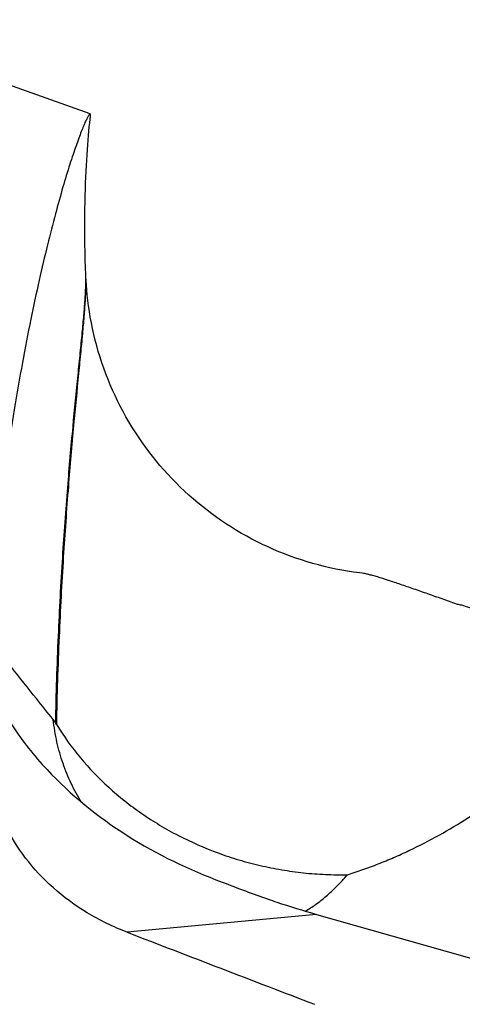
# Model space of a CAD drawing. Units: millimetres. Extents: x 0 to 594, y 0 to 420.
# Drawn here: x 131 to 139, y 189 to 208 of the extents above; entities that cross this region are included whole.
import ezdxf

# ---------------------------------------------------------------- set-up
doc = ezdxf.new("R2010")
doc.units = ezdxf.units.MM
doc.header["$LTSCALE"] = 32.67
doc.layers.add('607088992-000_CL', color=7, linetype='CONTINUOUS')

msp = doc.modelspace()

# ---------------------------------------------------------------- linework, layer by layer
at = {"layer": '607088992-000_CL', "color": 7, "linetype": 'CONTINUOUS'}
for p, q in [((132.1187, 206.4007), (127.0594, 208.2121)), ((132.0362, 203.2641), (132.0342, 203.311)), ((136.4623, 191.0194), (145.0144, 188.5901))]:
    msp.add_line(p, q, dxfattribs=at)
at = {"layer": '607088992-000_CL', "color": 9, "linetype": 'CONTINUOUS'}
for p, q in [((132.0356, 203.2645), (132.0354, 203.2733)), ((136.4623, 191.0194), (132.8303, 190.6748))]:
    msp.add_line(p, q, dxfattribs=at)
at = {"layer": '607088992-000_CL', "color": 7, "linetype": 'CONTINUOUS'}
for points in [[(132.0342, 203.311), (132.0292, 203.4475), (132.0245, 203.5995), (132.0207, 203.7486), (132.018, 203.8948), (132.0161, 204.038), (132.0152, 204.1782), (132.015, 204.3153), (132.0157, 204.4494), (132.0171, 204.5804), (132.0193, 204.7083), (132.0221, 204.833), (132.0255, 204.9545), (132.0296, 205.0727), (132.0342, 205.1876), (132.0393, 205.2993), (132.0449, 205.4075), (132.0509, 205.5124), (132.0572, 205.6139), (132.0639, 205.712), (132.071, 205.8066), (132.0782, 205.8978), (132.0857, 205.9856), (132.0934, 206.0699), (132.1011, 206.1507), (132.109, 206.228), (132.1169, 206.3017), (132.1234, 206.359)], [(137.3418, 197.5759), (137.2878, 197.5823), (137.1752, 197.5974), (137.0621, 197.6148), (136.9491, 197.6343), (136.8362, 197.656), (136.7235, 197.68), (136.6121, 197.7059), (136.5017, 197.7337), (136.3918, 197.7638), (136.2825, 197.7958), (136.1737, 197.83), (136.065, 197.8665), (135.957, 197.905), (135.8501, 197.9454), (135.744, 197.9879), (135.6385, 198.0324), (135.5339, 198.079), (135.4303, 198.1275), (135.3274, 198.1782), (135.2254, 198.2308), (135.1247, 198.2852), (135.0254, 198.3412), (134.928, 198.3987), (134.8321, 198.4578), (134.7366, 198.5191), (134.6418, 198.5827), (134.5481, 198.6481), (134.4553, 198.7154), (134.3642, 198.7843), (134.275, 198.8543), (134.1871, 198.9262), (134.1002, 199), (134.0149, 199.0753), (133.931, 199.1522), (133.8484, 199.2308), (133.7674, 199.3111), (133.6878, 199.3929), (133.6096, 199.4763), (133.5331, 199.5613), (133.4581, 199.6477), (133.3848, 199.7356), (133.3132, 199.8248), (133.2434, 199.9153), (133.1752, 200.0072), (133.1089, 200.1003), (133.0444, 200.1946), (132.9817, 200.2902), (132.9208, 200.3868), (132.8619, 200.4845), (132.8049, 200.5833), (132.7498, 200.683), (132.6967, 200.7838), (132.6455, 200.8854), (132.5963, 200.9879), (132.549, 201.0912), (132.5038, 201.1954), (132.4606, 201.3003), (132.4193, 201.406), (132.3801, 201.5125), (132.3429, 201.6196), (132.3078, 201.7275), (132.2746, 201.8361), (132.2435, 201.9455), (132.2145, 202.0553), (132.1876, 202.1657), (132.1628, 202.2766), (132.1404, 202.3867), (132.1202, 202.4961), (132.1022, 202.6047), (132.0865, 202.7111), (132.0731, 202.8153), (132.0617, 202.9171), (132.0525, 203.0153), (132.0451, 203.1093), (132.0394, 203.1996), (132.0362, 203.2641)]]:
    msp.add_lwpolyline(points, dxfattribs=at)
at = {"layer": '607088992-000_CL', "color": 9, "linetype": 'CONTINUOUS'}
msp.add_arc((129.9149, 203.2281), 2.121, 1.22302, 2.24188, dxfattribs=at)
at = {"layer": '607088992-000_CL', "color": 7, "linetype": 'CONTINUOUS'}
for centre, radius, start, end in [((129.1171, 193.2227), 2.7634, 31.44498, 32.24219), ((141.673, 209.0313), 18.7519, 250.89971, 251.42914), ((141.1601, 207.4911), 17.1285, 251.41472, 254.0816)]:
    msp.add_arc(centre, radius, start, end, dxfattribs=at)
for centre, major_axis, ratio, start_param, end_param in [((128.781, 200.4216), (12.1822, -9.0603), 0.3089046, -0.8560732, -0.7739462), ((1221.6674, -215.8851), (1499.0418, -567.7765), 0.0049536, -2.3819226, -2.378438)]:
    msp.add_ellipse(centre, major_axis=major_axis, ratio=ratio, start_param=start_param, end_param=end_param, dxfattribs=at)
for points, knots in [([(132.1187, 206.4007), (132.117, 206.4013), (132.1134, 206.4003), (132.1094, 206.3975), (132.1037, 206.3922), (132.0958, 206.3822), (132.0853, 206.3664), (132.0732, 206.3456), (132.0594, 206.3199), (132.0442, 206.2892), (132.0205, 206.2385), (131.9875, 206.1623), (131.9445, 206.0557), (131.8964, 205.9288), (131.8437, 205.7817), (131.7866, 205.6144), (131.7009, 205.3516), (131.5858, 204.9724), (131.442, 204.4564), (131.2896, 203.8604), (131.1315, 203.1853), (130.9708, 202.4318), (130.8105, 201.6012), (130.6535, 200.6949), (130.5029, 199.7144), (130.3086, 198.266), (130.1912, 197.1414), (130.1246, 196.3681)], [0, 0, 0, 0, 0.0005456, 0.0009447, 0.0014508, 0.0028101, 0.0046531, 0.0069901, 0.0098259, 0.0131629, 0.017002, 0.0261882, 0.0373862, 0.0505939, 0.0658058, 0.0830154, 0.102216, 0.146551, 0.198728, 0.2586464, 0.3261925, 0.4012356, 0.4836328, 0.5732282, 0.6698522, 0.7733234, 1, 1, 1, 1]), ([(132.1233, 206.359), (132.124, 206.3646), (132.1249, 206.3745), (132.1248, 206.386), (132.1237, 206.393), (132.1224, 206.3974), (132.1204, 206.4001), (132.1187, 206.4007)], [0, 0, 0, 0, 0.3930216, 0.6838148, 0.7926791, 0.8791542, 1, 1, 1, 1]), ([(139.156, 196.9827), (139.0631, 197.0156), (138.8787, 197.0809), (138.6054, 197.1773), (138.3401, 197.2698), (138.0876, 197.3566), (137.8541, 197.4345), (137.6748, 197.4916), (137.5473, 197.5291), (137.4675, 197.5507), (137.4003, 197.5665), (137.3597, 197.5738), (137.3418, 197.5759)], [0, 0, 0, 0, 0.154853, 0.3072403, 0.4551749, 0.5961171, 0.7265837, 0.8417235, 0.8916392, 0.9352724, 0.9716821, 1, 1, 1, 1]), ([(139.2603, 196.9583), (139.2503, 196.9597), (139.2151, 196.9655), (139.1802, 196.9741), (139.156, 196.9827)], [0, 0, 0, 0, 0.280936, 1, 1, 1, 1]), ([(140.6641, 196.4868), (140.5511, 196.524), (140.0826, 196.6794), (139.6151, 196.838), (139.2603, 196.9583)], [0, 0, 0, 0, 0.2410249, 1, 1, 1, 1]), ([(131.4084, 194.7623), (131.301, 194.8968), (130.8732, 195.4321), (130.4453, 195.9674), (130.1247, 196.368)], [0, 0, 0, 0, 0.2512088, 1, 1, 1, 1]), ([(132.8303, 190.6748), (132.5631, 190.7776), (132.0585, 191.0209), (131.3974, 191.5057), (130.8646, 192.0811), (130.4644, 192.7258), (130.1951, 193.4188), (130.0508, 194.1405), (130.0228, 194.8741), (130.0746, 195.361), (130.1162, 195.6018)], [0, 0, 0, 0, 0.1401486, 0.2725857, 0.3991264, 0.5216686, 0.6419065, 0.7611639, 0.8803501, 1, 1, 1, 1]), ([(130.1162, 195.6018), (130.1804, 195.4382), (130.3304, 195.1152), (130.6995, 194.4955), (131.0418, 194.0674), (131.2911, 193.8004)], [0, 0, 0, 0, 0.2440324, 0.4929874, 1, 1, 1, 1]), ([(131.4544, 194.697), (131.4506, 194.703), (131.4361, 194.7253), (131.4206, 194.7471), (131.4084, 194.7623)], [0, 0, 0, 0, 0.2655458, 1, 1, 1, 1]), ([(131.4747, 194.6643), (131.7468, 194.2193), (132.1762, 193.7077), (132.7795, 193.1962), (133.1061, 192.9541), (133.4503, 192.7315), (133.9329, 192.4627), (134.4434, 192.2393), (134.9735, 192.0631), (135.313, 191.9731), (135.5881, 191.9141), (135.796, 191.876), (136.0049, 191.843), (136.2148, 191.8169), (136.4254, 191.7983), (136.6364, 191.7855), (136.8475, 191.7787), (136.9882, 191.7787), (137.0585, 191.7798)], [0, 0, 0, 0, 0.238479, 0.2997833, 0.3616893, 0.4241543, 0.4870879, 0.6141128, 0.6781416, 0.7423868, 0.7745676, 0.8067773, 0.8390059, 0.8712363, 0.9034633, 0.9356732, 0.9678539, 1, 1, 1, 1]), ([(137.0585, 191.7798), (137.1581, 191.8114), (137.307, 191.8613), (137.5043, 191.933), (137.7019, 192.009), (137.9481, 192.1104), (138.3402, 192.2878), (138.8244, 192.536), (139.3894, 192.8755), (139.9364, 193.2565), (140.6349, 193.8207), (141.113, 194.3025), (141.4033, 194.6477)], [0, 0, 0, 0, 0.0594549, 0.089388, 0.1194297, 0.1799231, 0.240911, 0.3642756, 0.4893118, 0.6157704, 0.7433347, 1, 1, 1, 1]), ([(131.2911, 193.8004), (131.7444, 193.315), (132.7999, 192.4615), (134.0171, 191.8756), (134.6515, 191.6412)], [0, 0, 0, 0, 0.4954619, 1, 1, 1, 1]), ([(136.2501, 191.0812), (136.3185, 191.1199), (136.4565, 191.2096), (136.6581, 191.37), (136.8241, 191.5268), (136.9583, 191.6662), (137.0251, 191.7411), (137.0585, 191.7798)], [0, 0, 0, 0, 0.2195898, 0.4592587, 0.7193758, 0.8572702, 1, 1, 1, 1])]:
    msp.add_open_spline(points, degree=3, knots=knots, dxfattribs=at)
at = {"layer": '607088992-000_CL', "color": 9, "linetype": 'CONTINUOUS'}
for points, knots in [([(131.4544, 194.697), (131.4664, 195.2547), (131.501, 196.3166), (131.5821, 197.8258), (131.6793, 199.1672), (131.7819, 200.3351), (131.867, 201.1977), (131.9275, 201.798), (131.9652, 202.1801), (131.9963, 202.5162), (132.0196, 202.8065), (132.0337, 203.0507), (132.0367, 203.1984), (132.0356, 203.2645)], [0, 0, 0, 0, 0.1948178, 0.3710238, 0.527822, 0.6645086, 0.7804783, 0.8305355, 0.8752405, 0.9145535, 0.9484506, 0.9769245, 1, 1, 1, 1]), ([(131.4747, 194.6643), (131.4862, 195.2296), (131.5201, 196.305), (131.6007, 197.8319), (131.6975, 199.1857), (131.7994, 200.3606), (131.8833, 201.2256), (131.9421, 201.8251), (131.9781, 202.2043), (132.0071, 202.5363), (132.0277, 202.821), (132.0387, 203.0583), (132.039, 203.2008), (132.0362, 203.2641)], [0, 0, 0, 0, 0.1967484, 0.3743756, 0.5320546, 0.6690574, 0.7847604, 0.8344625, 0.8786646, 0.9173278, 0.9504322, 0.9779763, 1, 1, 1, 1]), ([(131.9546, 193.1735), (131.8809, 193.2892), (131.7466, 193.5319), (131.588, 193.9205), (131.4723, 194.3328), (131.425, 194.6175), (131.4084, 194.7623)], [0, 0, 0, 0, 0.2430081, 0.4898759, 0.7418645, 1, 1, 1, 1])]:
    msp.add_open_spline(points, degree=3, knots=knots, dxfattribs=at)

doc.saveas('drawing.dxf')
